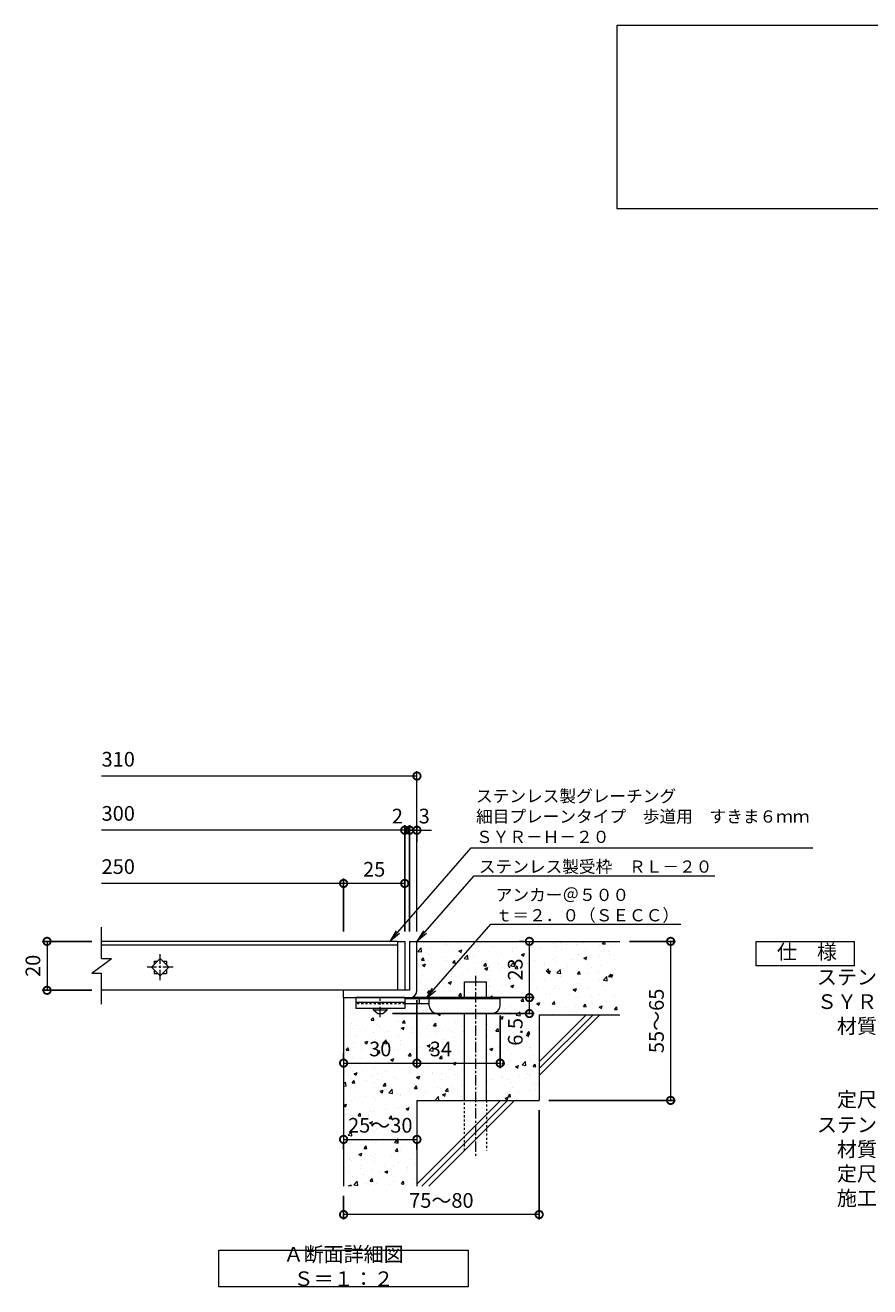
# Model space of a CAD drawing. Units: millimetres. Extents: x -1438 to -96, y -103 to 1218.
# Drawn here: x -1277 to -932, y -21 to 495 of the extents above; entities that cross this region are included whole.
import ezdxf
from ezdxf import colors
from ezdxf.entities.mleader import LeaderData, LeaderLine
from ezdxf.math import Vec2, Vec3

# ---------------------------------------------------------------- set-up
doc = ezdxf.new("R2010")
doc.units = ezdxf.units.MM
doc.linetypes.add('中心線（短）', pattern=[6.773333, 4.233333, -0.846667, 0.846667, -0.846667])
doc.linetypes.add('点線（標準）', pattern=[1.693333, 0.846667, -0.846667])
for name, color, linetype in [('(K)アンカー', 3, 'Continuous'), ('(K)モルタル', 7, 'Continuous'), ('(K)受枠', 2, 'Continuous'), ('(K)寸法', 7, 'Continuous'), ('(K)蓋', 3, 'Continuous'), ('(K)躯体', 6, 'Continuous')]:
    doc.layers.add(name, color=color, linetype=linetype)
for name, color, linetype, lineweight in [('(K)引出線', 7, 'Continuous', 9), ('(K)文字', 2, 'Continuous', 9), ('(K)製品仕様', 7, 'Continuous', 9)]:
    doc.layers.add(name, color=color, linetype=linetype, lineweight=lineweight)
doc.styles.add('(K)MSゴシック', font='MS Gothic.ttf')
doc.styles.add('文字_異尺度_H2.5', font='MS Gothic.ttf', dxfattribs={"height": 2.5})
doc.styles.add('文字_異尺度_H3.0', font='MS Gothic.ttf', dxfattribs={"height": 3})
doc.dimstyles.new('KAD-1', dxfattribs={"dimtxt": 3, "dimasz": 3, "dimexe": 1, "dimexo": 2, "dimgap": 1, "dimtad": 1, "dimdec": 1, "dimdsep": 46, "dimtxsty": '(K)MSゴシック', "dimblk": 'DOTSMALL', "dimcen": 0, "dimclrd": 7, "dimclre": 256, "dimclrt": 2, "dimadec": 1, "dimazin": 0, "dimtfac": 1, "dimtdec": 1, "dimtmove": 0, "dimatfit": 3, "dimldrblk": 'DOTSMALL', "dimfxl": 1, "dimtfill": 1, "dimlwd": 9, "dimlwe": -1, "dimarcsym": 0})

# ---------------------------------------------------------------- blocks, each defined once
blk = doc.blocks.new('_DotSmall')
at = {"color": 0, "linetype": 'ByBlock', "const_width": 0.5}
blk.add_lwpolyline([(-0.0625, 0, 1), (0.0625, 0, 1)], format="xyb", close=True, dxfattribs=at)
blk = doc.blocks.new('*D15')
at = {"layer": '(K)寸法', "transparency": 16777216}
for p, q in [((-1067.06, 51.11), (-1067.06, 6.44)), ((-1147.06, 16.11), (-1147.06, 6.44))]:
    blk.add_line(p, q, dxfattribs=at)
at = {"layer": '(K)寸法', "color": 7, "lineweight": 9, "transparency": 16777216}
blk.add_line((-1067.06, 8.44), (-1147.06, 8.44), dxfattribs=at)
at = {"layer": 'Defpoints', "color": 0, "transparency": 16777216}
for p in [(-1067.06, 55.11), (-1147.06, 20.11), (-1147.06, 8.44)]:
    blk.add_point(p, dxfattribs=at)
at = {"layer": '(K)寸法', "color": 7, "lineweight": 9, "transparency": 16777216, "xscale": 6, "yscale": 6, "zscale": 6, "rotation": 180}
blk.add_blockref('_DotSmall', (-1147.06, 8.44), dxfattribs=at)
at = {"layer": '(K)寸法', "color": 7, "lineweight": 9, "transparency": 16777216, "xscale": 6, "yscale": 6, "zscale": 6}
blk.add_blockref('_DotSmall', (-1067.06, 8.44), dxfattribs=at)
at = {"layer": '(K)寸法', "color": 2, "lineweight": 9, "transparency": 16777216, "insert": (-1107.06, 13.44), "char_height": 6, "attachment_point": 5, "style": '(K)MSゴシック', "bg_fill": 3, "box_fill_scale": 1.1, "bg_fill_color": 256, "bg_fill_true_color": 13158600, "bg_fill_transparency": 0}
blk.add_mtext('75～80', dxfattribs=at)
blk = doc.blocks.new('*D16')
at = {"layer": '(K)寸法', "color": 7, "lineweight": 9, "transparency": 16777216}
for p, q in [((-1120.06, 165.55), (-1126.06, 165.55)), ((-1117.06, 165.55), (-1120.06, 165.55)), ((-1117.06, 165.55), (-1111.06, 165.55))]:
    blk.add_line(p, q, dxfattribs=at)
at = {"layer": '(K)寸法', "transparency": 16777216}
for p, q in [((-1120.06, 124.11), (-1120.06, 167.55)), ((-1117.06, 160.9), (-1117.06, 167.55))]:
    blk.add_line(p, q, dxfattribs=at)
at = {"layer": 'Defpoints', "color": 0, "transparency": 16777216}
for p in [(-1120.06, 165.55), (-1117.06, 156.9), (-1120.06, 120.11)]:
    blk.add_point(p, dxfattribs=at)
at = {"layer": '(K)寸法', "color": 2, "lineweight": 9, "transparency": 16777216, "insert": (-1114.06, 170.55), "char_height": 6, "attachment_point": 5, "style": '(K)MSゴシック', "bg_fill": 3, "box_fill_scale": 1.1, "bg_fill_color": 256, "bg_fill_true_color": 13158600, "bg_fill_transparency": 0}
blk.add_mtext('3', dxfattribs=at)
at = {"layer": '(K)寸法', "color": 7, "lineweight": 9, "transparency": 16777216, "xscale": 6, "yscale": 6, "zscale": 6}
blk.add_blockref('_DotSmall', (-1120.06, 165.55), dxfattribs=at)
at = {"layer": '(K)寸法', "color": 7, "lineweight": 9, "transparency": 16777216, "xscale": 6, "yscale": 6, "zscale": 6, "rotation": 180}
blk.add_blockref('_DotSmall', (-1117.06, 165.55), dxfattribs=at)
blk = doc.blocks.new('*D17')
at = {"layer": '(K)寸法', "color": 7, "lineweight": 9, "transparency": 16777216}
for p, q in [((-1122.06, 165.55), (-1128.06, 165.55)), ((-1120.06, 165.55), (-1122.06, 165.55)), ((-1120.06, 165.55), (-1114.06, 165.55))]:
    blk.add_line(p, q, dxfattribs=at)
at = {"layer": '(K)寸法', "transparency": 16777216}
for p, q in [((-1122.06, 124.11), (-1122.06, 167.55)), ((-1120.06, 124.11), (-1120.06, 167.55))]:
    blk.add_line(p, q, dxfattribs=at)
at = {"layer": 'Defpoints', "color": 0, "transparency": 16777216}
for p in [(-1122.06, 165.55), (-1122.06, 120.11), (-1120.06, 120.11)]:
    blk.add_point(p, dxfattribs=at)
at = {"layer": '(K)寸法', "color": 2, "lineweight": 9, "transparency": 16777216, "insert": (-1125.06, 170.55), "char_height": 6, "attachment_point": 5, "style": '(K)MSゴシック', "bg_fill": 3, "box_fill_scale": 1.1, "bg_fill_color": 256, "bg_fill_true_color": 13158600, "bg_fill_transparency": 0}
blk.add_mtext('2', dxfattribs=at)
at = {"layer": '(K)寸法', "color": 7, "lineweight": 9, "transparency": 16777216, "xscale": 6, "yscale": 6, "zscale": 6}
blk.add_blockref('_DotSmall', (-1122.06, 165.55), dxfattribs=at)
at = {"layer": '(K)寸法', "color": 7, "lineweight": 9, "transparency": 16777216, "xscale": 6, "yscale": 6, "zscale": 6, "rotation": 180}
blk.add_blockref('_DotSmall', (-1120.06, 165.55), dxfattribs=at)
blk = doc.blocks.new('*D8')
at = {"layer": '(K)寸法', "transparency": 16777216}
for p, q in [((-1147.06, 124.11), (-1147.06, 145.8)), ((-1122.06, 142.51), (-1122.06, 141.8))]:
    blk.add_line(p, q, dxfattribs=at)
at = {"layer": '(K)寸法', "color": 7, "lineweight": 9, "transparency": 16777216}
blk.add_line((-1122.06, 143.8), (-1147.06, 143.8), dxfattribs=at)
at = {"layer": 'Defpoints', "color": 0, "transparency": 16777216}
for p in [(-1122.06, 146.51), (-1147.06, 143.8), (-1147.06, 120.11)]:
    blk.add_point(p, dxfattribs=at)
at = {"layer": '(K)寸法', "color": 7, "lineweight": 9, "transparency": 16777216, "xscale": 6, "yscale": 6, "zscale": 6, "rotation": 180}
blk.add_blockref('_DotSmall', (-1147.06, 143.8), dxfattribs=at)
at = {"layer": '(K)寸法', "color": 7, "lineweight": 9, "transparency": 16777216, "xscale": 6, "yscale": 6, "zscale": 6}
blk.add_blockref('_DotSmall', (-1122.06, 143.8), dxfattribs=at)
at = {"layer": '(K)寸法', "color": 2, "lineweight": 9, "transparency": 16777216, "insert": (-1134.56, 148.8), "char_height": 6, "attachment_point": 5, "style": '(K)MSゴシック', "bg_fill": 3, "box_fill_scale": 1.1, "bg_fill_color": 256, "bg_fill_true_color": 13158600, "bg_fill_transparency": 0}
blk.add_mtext('25', dxfattribs=at)
blk = doc.blocks.new('*D9')
at = {"layer": '(K)寸法', "color": 7, "lineweight": 9, "transparency": 16777216}
blk.add_line((-1147.06, 39.16), (-1117.06, 39.16), dxfattribs=at)
at = {"layer": '(K)寸法', "transparency": 16777216}
for p, q in [((-1147.06, 35.16), (-1147.06, 37.16)), ((-1117.06, 35.16), (-1117.06, 37.16))]:
    blk.add_line(p, q, dxfattribs=at)
at = {"layer": 'Defpoints', "color": 0, "transparency": 16777216}
for p in [(-1147.06, 39.16), (-1117.06, 39.16), (-1117.06, 39.16)]:
    blk.add_point(p, dxfattribs=at)
at = {"layer": '(K)寸法', "color": 7, "lineweight": 9, "transparency": 16777216, "xscale": 6, "yscale": 6, "zscale": 6, "rotation": 180}
blk.add_blockref('_DotSmall', (-1147.06, 39.16), dxfattribs=at)
at = {"layer": '(K)寸法', "color": 7, "lineweight": 9, "transparency": 16777216, "xscale": 6, "yscale": 6, "zscale": 6}
blk.add_blockref('_DotSmall', (-1117.06, 39.16), dxfattribs=at)
at = {"layer": '(K)寸法', "color": 2, "lineweight": 9, "transparency": 16777216, "insert": (-1132.06, 44.16), "char_height": 6, "attachment_point": 5, "style": '(K)MSゴシック', "bg_fill": 3, "box_fill_scale": 1.1, "bg_fill_color": 256, "bg_fill_true_color": 13158600, "bg_fill_transparency": 0}
blk.add_mtext('25～30', dxfattribs=at)
blk = doc.blocks.new('*D10')
at = {"layer": '(K)寸法', "transparency": 16777216}
for p, q in [((-1117.06, 96.11), (-1117.06, 68.35)), ((-1147.06, 74.35), (-1147.06, 72.35))]:
    blk.add_line(p, q, dxfattribs=at)
at = {"layer": '(K)寸法', "color": 7, "lineweight": 9, "transparency": 16777216}
blk.add_line((-1147.06, 70.35), (-1117.06, 70.35), dxfattribs=at)
at = {"layer": 'Defpoints', "color": 0, "transparency": 16777216}
for p in [(-1117.06, 100.11), (-1147.06, 70.35), (-1117.06, 70.35)]:
    blk.add_point(p, dxfattribs=at)
at = {"layer": '(K)寸法', "color": 7, "lineweight": 9, "transparency": 16777216, "xscale": 6, "yscale": 6, "zscale": 6, "rotation": 180}
blk.add_blockref('_DotSmall', (-1147.06, 70.35), dxfattribs=at)
at = {"layer": '(K)寸法', "color": 7, "lineweight": 9, "transparency": 16777216, "xscale": 6, "yscale": 6, "zscale": 6}
blk.add_blockref('_DotSmall', (-1117.06, 70.35), dxfattribs=at)
at = {"layer": '(K)寸法', "color": 2, "lineweight": 9, "transparency": 16777216, "insert": (-1132.06, 75.35), "char_height": 6, "attachment_point": 5, "style": '(K)MSゴシック', "bg_fill": 3, "box_fill_scale": 1.1, "bg_fill_color": 256, "bg_fill_true_color": 13158600, "bg_fill_transparency": 0}
blk.add_mtext('30', dxfattribs=at)
blk = doc.blocks.new('*D11')
at = {"layer": '(K)寸法', "transparency": 16777216}
for p, q in [((-1117.06, 96.11), (-1117.06, 68.35)), ((-1083.05, 89.81), (-1083.05, 68.35))]:
    blk.add_line(p, q, dxfattribs=at)
at = {"layer": '(K)寸法', "color": 7, "lineweight": 9, "transparency": 16777216}
blk.add_line((-1117.06, 70.35), (-1083.05, 70.35), dxfattribs=at)
at = {"layer": 'Defpoints', "color": 0, "transparency": 16777216}
for p in [(-1117.06, 100.11), (-1083.05, 93.81), (-1083.05, 70.35)]:
    blk.add_point(p, dxfattribs=at)
at = {"layer": '(K)寸法', "color": 7, "lineweight": 9, "transparency": 16777216, "xscale": 6, "yscale": 6, "zscale": 6, "rotation": 180}
blk.add_blockref('_DotSmall', (-1117.06, 70.35), dxfattribs=at)
at = {"layer": '(K)寸法', "color": 7, "lineweight": 9, "transparency": 16777216, "xscale": 6, "yscale": 6, "zscale": 6}
blk.add_blockref('_DotSmall', (-1083.05, 70.35), dxfattribs=at)
at = {"layer": '(K)寸法', "color": 2, "lineweight": 9, "transparency": 16777216, "insert": (-1107.3, 75.35), "char_height": 6, "attachment_point": 5, "style": '(K)MSゴシック', "bg_fill": 3, "box_fill_scale": 1.1, "bg_fill_color": 256, "bg_fill_true_color": 13158600, "bg_fill_transparency": 0}
blk.add_mtext('34', dxfattribs=at)
blk = doc.blocks.new('*D12')
at = {"layer": '(K)寸法', "transparency": 16777216}
for p, q in [((-1118.05, 97.11), (-1069.06, 97.11)), ((-1127.05, 90.61), (-1069.06, 90.61))]:
    blk.add_line(p, q, dxfattribs=at)
at = {"layer": '(K)寸法', "color": 7, "lineweight": 9, "transparency": 16777216}
blk.add_line((-1071.06, 90.61), (-1071.06, 97.11), dxfattribs=at)
at = {"layer": 'Defpoints', "color": 0, "transparency": 16777216}
for p in [(-1122.05, 97.11), (-1071.06, 97.11), (-1131.05, 90.61)]:
    blk.add_point(p, dxfattribs=at)
at = {"layer": '(K)寸法', "color": 7, "lineweight": 9, "transparency": 16777216, "xscale": 6, "yscale": 6, "zscale": 6, "rotation": 90}
blk.add_blockref('_DotSmall', (-1071.06, 97.11), dxfattribs=at)
at = {"layer": '(K)寸法', "color": 2, "lineweight": 9, "transparency": 16777216, "insert": (-1076.06, 83.13), "char_height": 6, "attachment_point": 5, "rotation": 90, "style": '(K)MSゴシック', "bg_fill": 3, "box_fill_scale": 1.1, "bg_fill_color": 256, "bg_fill_true_color": 13158600, "bg_fill_transparency": 0}
blk.add_mtext('6.5', dxfattribs=at)
at = {"layer": '(K)寸法', "color": 7, "lineweight": 9, "transparency": 16777216, "xscale": 6, "yscale": 6, "zscale": 6, "rotation": 270}
blk.add_blockref('_DotSmall', (-1071.06, 90.61), dxfattribs=at)
blk = doc.blocks.new('*D13')
at = {"layer": '(K)寸法', "transparency": 16777216}
for p, q in [((-1075.06, 120.11), (-1073.06, 120.11)), ((-1118.05, 97.11), (-1069.06, 97.11))]:
    blk.add_line(p, q, dxfattribs=at)
at = {"layer": '(K)寸法', "color": 7, "lineweight": 9, "transparency": 16777216}
blk.add_line((-1071.06, 97.11), (-1071.06, 120.11), dxfattribs=at)
at = {"layer": 'Defpoints', "color": 0, "transparency": 16777216}
for p in [(-1071.06, 120.11), (-1071.06, 120.11), (-1122.05, 97.11)]:
    blk.add_point(p, dxfattribs=at)
at = {"layer": '(K)寸法', "color": 7, "lineweight": 9, "transparency": 16777216, "xscale": 6, "yscale": 6, "zscale": 6}
for p, rotation in [((-1071.06, 120.11), 90), ((-1071.06, 97.11), 270)]:
    blk.add_blockref('_DotSmall', p, dxfattribs=dict(at, rotation=rotation))
at = {"layer": '(K)寸法', "color": 2, "lineweight": 9, "transparency": 16777216, "insert": (-1076.06, 108.61), "char_height": 6, "attachment_point": 5, "rotation": 90, "style": '(K)MSゴシック', "bg_fill": 3, "box_fill_scale": 1.1, "bg_fill_color": 256, "bg_fill_true_color": 13158600, "bg_fill_transparency": 0}
blk.add_mtext('23', dxfattribs=at)
blk = doc.blocks.new('*D14')
at = {"layer": '(K)寸法', "transparency": 16777216}
for p, q in [((-1030.06, 120.11), (-1011.3, 120.11)), ((-1063.06, 55.11), (-1011.3, 55.11))]:
    blk.add_line(p, q, dxfattribs=at)
at = {"layer": '(K)寸法', "color": 7, "lineweight": 9, "transparency": 16777216}
blk.add_line((-1013.3, 120.11), (-1013.3, 55.11), dxfattribs=at)
at = {"layer": 'Defpoints', "color": 0, "transparency": 16777216}
for p in [(-1034.06, 120.11), (-1067.06, 55.11), (-1013.3, 55.11)]:
    blk.add_point(p, dxfattribs=at)
at = {"layer": '(K)寸法', "color": 7, "lineweight": 9, "transparency": 16777216, "xscale": 6, "yscale": 6, "zscale": 6}
for p, rotation in [((-1013.3, 120.11), 90), ((-1013.3, 55.11), 270)]:
    blk.add_blockref('_DotSmall', p, dxfattribs=dict(at, rotation=rotation))
at = {"layer": '(K)寸法', "color": 2, "lineweight": 9, "transparency": 16777216, "insert": (-1018.3, 87.61), "char_height": 6, "attachment_point": 5, "rotation": 90, "style": '(K)MSゴシック', "bg_fill": 3, "box_fill_scale": 1.1, "bg_fill_color": 256, "bg_fill_true_color": 13158600, "bg_fill_transparency": 0}
blk.add_mtext('55～65', dxfattribs=at)
blk = doc.blocks.new('_Open')
at = {"color": 0, "linetype": 'ByBlock', "lineweight": -2}
for p, q in [((-1, 0.17), (0, 0)), ((-1, -0.17), (0, 0)), ((0, 0), (-1, 0))]:
    blk.add_line(p, q, dxfattribs=at)
blk = doc.blocks.new('*D18')
at = {"layer": '(K)寸法', "transparency": 16777216}
for p, q in [((-1250.05, 120.11), (-1270.35, 120.11)), ((-1250.05, 100.11), (-1270.35, 100.11))]:
    blk.add_line(p, q, dxfattribs=at)
at = {"layer": '(K)寸法', "color": 7, "lineweight": 9, "transparency": 16777216}
blk.add_line((-1268.35, 120.11), (-1268.35, 100.11), dxfattribs=at)
at = {"layer": 'Defpoints', "color": 0, "transparency": 16777216}
for p in [(-1246.05, 120.11), (-1268.35, 100.11), (-1246.05, 100.11)]:
    blk.add_point(p, dxfattribs=at)
at = {"layer": '(K)寸法', "color": 7, "lineweight": 9, "transparency": 16777216, "xscale": 6, "yscale": 6, "zscale": 6}
for p, rotation in [((-1268.35, 120.11), 90), ((-1268.35, 100.11), 270)]:
    blk.add_blockref('_DotSmall', p, dxfattribs=dict(at, rotation=rotation))
at = {"layer": '(K)寸法', "color": 2, "lineweight": 9, "transparency": 16777216, "insert": (-1273.35, 110.11), "char_height": 6, "attachment_point": 5, "rotation": 90, "style": '(K)MSゴシック', "bg_fill": 3, "box_fill_scale": 1.1, "bg_fill_color": 256, "bg_fill_true_color": 13158600, "bg_fill_transparency": 0}
blk.add_mtext('20', dxfattribs=at)

msp = doc.modelspace()

# ---------------------------------------------------------------- hatches: boundary and pattern name
at = {"layer": '(K)モルタル', "lineweight": 9}
h = msp.add_hatch(dxfattribs=at)
h.set_pattern_fill('AR-CONC', color=256, scale=0.07)
h.set_pattern_definition([(50, (74.133, 126.751), (12.75293, -1.11574), [1.3335, -14.6685]), (355, (74.133, 126.751), (-2.46704, 13.37398), [1.0668, -11.73484]), (100.4514, (75.196, 126.658), (10.28589, 12.25824), [1.1333, -12.46632]), (46.1842, (74.133, 130.307), (18.97553, -2.94296), [2.00025, -22.00275]), (96.6356, (75.715, 130.061), (16.6183, 17.31983), [1.69995, -18.6995]), (351.1842, (74.133, 130.307), (16.6183, 17.31983), [1.6002, -17.60218]), (21, (75.911, 129.418), (10.61301, -7.15856), [1.3335, -14.6685]), (326, (75.911, 129.418), (4.32614, 12.89316), [1.0668, -11.7348]), (71.4514, (76.796, 128.821), (14.93915, 5.7346), [1.1333, -12.4663]), (37.5, (74.1333, 126.7507), (0.216202, 5.918853), [0, -11.59256, 0, -11.9126, 0, -11.77925]), (7.5, (74.1333, 126.7507), (4.677376, 7.01264), [0, -6.79196, 0, -11.32586, 0, -4.48945]), (327.5, (70.1684, 126.7507), (9.491342, -0.401012), [0, -4.445, 0, -13.8684, 0, -18.4023]), (317.5, (68.39, 126.751), (10.36904, 1.779854), [0, -5.7785, 0, -9.21004, 0, -13.0683])])
h.paths.add_polyline_path([(-1034.06, 120.11), (-1117.06, 120.11), (-1117.06, 100.13, -0.414192), (-1120.04, 97.11), (-1121.06, 97.11), (-1122.05, 97.11), (-1122.05, 96.61), (-1097.55, 96.61), (-1097.55, 103.61), (-1088.55, 103.61), (-1088.55, 96.61), (-1083.05, 96.61), (-1083.05, 93.83, -0.415701), (-1086.05, 90.81), (-1088.55, 90.81), (-1088.55, 55.11), (-1067.06, 55.11), (-1067.06, 90.11), (-1034.06, 90.11)])
h.paths.add_polyline_path([(-1097.55, 90.81), (-1109.05, 90.81, -0.414214), (-1112.05, 93.81), (-1112.05, 93.81), (-1112.05, 94.61), (-1122.05, 94.61), (-1122.05, 94.61), (-1122.05, 92.61), (-1129.3, 92.61), (-1129.3, 92.11), (-1131.05, 90.61), (-1133.05, 90.61), (-1134.8, 92.11), (-1134.8, 92.61), (-1142.05, 92.61), (-1142.05, 97.11), (-1147.06, 97.11), (-1147.06, 20.11), (-1117.06, 20.11), (-1117.06, 55.11), (-1097.55, 55.11)])

# ---------------------------------------------------------------- linework, layer by layer
at = {"layer": '(K)アンカー', "color": 3, "linetype": 'Continuous', "lineweight": 9}
for p, q in [((-1142.05, 97.11), (-1142.05, 92.61)), ((-1122.05, 97.11), (-1142.05, 97.11)), ((-1122.05, 95.11), (-1142.05, 95.11)), ((-1122.05, 97.11), (-1122.05, 92.61)), ((-1122.05, 92.61), (-1142.05, 92.61))]:
    msp.add_line(p, q, dxfattribs=at)
at = {"layer": '(K)アンカー', "color": 3, "linetype": '点線（標準）', "lineweight": 9}
msp.add_line((-1122.05, 94.61), (-1142.05, 94.61), dxfattribs=at)
at = {"layer": '(K)アンカー', "color": 4, "linetype": '中心線（短）', "lineweight": 9}
msp.add_line((-1132.05, 89.07), (-1132.05, 97.11), dxfattribs=at)
at = {"layer": '(K)アンカー', "color": 4, "linetype": 'Continuous', "lineweight": 9}
for p, q in [((-1083.05, 96.61), (-1122.05, 96.61)), ((-1112.05, 94.61), (-1122.05, 94.61)), ((-1116.05, 94.61), (-1116.05, 96.61)), ((-1112.05, 93.81), (-1112.05, 96.61)), ((-1083.05, 93.81), (-1083.05, 96.61)), ((-1109.05, 90.81), (-1086.05, 90.81))]:
    msp.add_line(p, q, dxfattribs=at)
at = {"layer": '(K)アンカー', "color": 2, "linetype": 'Continuous', "lineweight": 9}
for p, q in [((-1134.8, 92.11), (-1134.8, 92.61)), ((-1134.8, 92.11), (-1133.05, 90.61)), ((-1134.8, 92.11), (-1129.3, 92.11)), ((-1133.05, 90.61), (-1131.05, 90.61)), ((-1131.05, 90.61), (-1129.3, 92.11)), ((-1129.3, 92.11), (-1129.3, 92.61))]:
    msp.add_line(p, q, dxfattribs=at)
at = {"layer": '(K)アンカー', "color": 4, "linetype": 'Continuous', "lineweight": 9}
for centre, start, end in [((-1109.05, 93.81), 180, 270), ((-1086.05, 93.81), 270, 0)]:
    msp.add_arc(centre, 3, start, end, dxfattribs=at)
at = {"layer": '(K)受枠', "color": 2, "linetype": 'Continuous', "lineweight": 9}
for p, q in [((-1120.06, 120.11), (-1120.06, 100.11)), ((-1120.06, 120.11), (-1117.06, 120.11)), ((-1117.06, 100.11), (-1117.06, 120.11)), ((-1120.06, 100.11), (-1147.06, 100.11)), ((-1147.06, 97.11), (-1147.06, 100.11)), ((-1147.06, 97.11), (-1121.06, 97.11)), ((-1121.06, 97.11), (-1120.06, 97.11))]:
    msp.add_line(p, q, dxfattribs=at)
msp.add_arc((-1120.06, 100.11), 3, 270, 0, dxfattribs=at)
at = {"layer": '(K)寸法', "color": 7, "lineweight": 9}
msp.add_line((-1117.06, 187.69), (-1246.05, 187.69), dxfattribs=at)
at = {"layer": '(K)寸法', "lineweight": 9}
msp.add_line((-1117.06, 124.11), (-1117.06, 189.69), dxfattribs=at)
at = {"layer": '(K)文字', "color": 7, "linetype": 'Continuous', "lineweight": 9}
for points in [[(-1035.19, 494.61), (-505.19, 494.61), (-505.19, 419.61), (-1035.19, 419.61)], [(-1198.06, -6.07), (-1096.06, -6.07), (-1096.06, -21.07), (-1198.06, -21.07)]]:
    msp.add_lwpolyline(points, close=True, dxfattribs=at)
at = {"layer": '(K)蓋', "color": 3, "linetype": 'Continuous', "lineweight": 9}
for p, q in [((-1246.05, 113.11), (-1246.05, 125.92)), ((-1125.06, 120.11), (-1246.05, 120.11)), ((-1246.05, 118.71), (-1125.06, 118.71)), ((-1125.06, 120.11), (-1122.06, 120.11)), ((-1125.06, 120.11), (-1125.06, 100.11)), ((-1122.06, 120.11), (-1122.06, 100.11)), ((-1250.05, 107.11), (-1242.05, 113.11)), ((-1246.05, 113.11), (-1242.05, 113.11)), ((-1225.59, 109.51), (-1222.06, 113.05)), ((-1222.06, 105.98), (-1225.59, 109.51)), ((-1224.56, 112.01), (-1224.56, 110.55)), ((-1224.56, 112.01), (-1223.09, 112.01)), ((-1224.56, 108.48), (-1224.56, 107.01)), ((-1222.06, 113.05), (-1218.52, 109.51)), ((-1218.52, 109.51), (-1222.06, 105.98)), ((-1221.02, 112.01), (-1219.56, 112.01)), ((-1219.56, 112.01), (-1219.56, 110.55)), ((-1219.56, 108.48), (-1219.56, 107.01)), ((-1250.05, 107.11), (-1246.05, 107.11)), ((-1246.05, 94.43), (-1246.05, 107.11)), ((-1224.56, 107.01), (-1223.09, 107.01)), ((-1221.02, 107.01), (-1219.56, 107.01)), ((-1125.06, 100.11), (-1246.05, 100.11)), ((-1122.06, 100.11), (-1125.06, 100.11))]:
    msp.add_line(p, q, dxfattribs=at)
at = {"layer": '(K)蓋', "color": 3, "linetype": '中心線（短）', "lineweight": 9}
for p, q in [((-1222.06, 104.21), (-1222.06, 114.82)), ((-1216.75, 109.51), (-1227.36, 109.51))]:
    msp.add_line(p, q, dxfattribs=at)
at = {"layer": '(K)製品仕様', "linetype": 'Continuous', "lineweight": 9}
msp.add_lwpolyline([(-978.27, 120.11), (-938.27, 120.11), (-938.27, 110.11), (-978.27, 110.11)], close=True, dxfattribs=at)
at = {"layer": '(K)躯体', "color": 6, "linetype": 'Continuous', "lineweight": 9}
for p, q in [((-1117.06, 120.11), (-1034.06, 120.11)), ((-1097.55, 96.61), (-1097.55, 103.61)), ((-1097.55, 103.61), (-1088.55, 103.61)), ((-1088.55, 96.61), (-1088.55, 103.61)), ((-1147.06, 97.11), (-1147.06, 20.11)), ((-1097.55, 55.11), (-1097.55, 90.81)), ((-1088.55, 55.11), (-1088.55, 90.81)), ((-1067.06, 70.91), (-1047.85, 90.11)), ((-1067.06, 90.11), (-1034.06, 90.11)), ((-1067.06, 68.08), (-1045.03, 90.11)), ((-1067.06, 90.11), (-1067.06, 55.11)), ((-1067.06, 65.26), (-1042.2, 90.11)), ((-1117.06, 55.11), (-1117.06, 20.11)), ((-1117.06, 55.11), (-1067.06, 55.11)), ((-1117.06, 20.91), (-1082.85, 55.11)), ((-1115.03, 20.11), (-1080.03, 55.11)), ((-1112.2, 20.11), (-1077.2, 55.11))]:
    msp.add_line(p, q, dxfattribs=at)
at = {"layer": '(K)躯体', "color": 6, "linetype": '中心線（短）', "lineweight": 9}
msp.add_line((-1093.05, 106.08), (-1093.05, 32.45), dxfattribs=at)
at = {"layer": '(K)躯体', "color": 6, "linetype": '点線（標準）', "lineweight": 9}
for p, q in [((-1097.55, 34.61), (-1097.55, 55.11)), ((-1088.55, 55.11), (-1088.55, 34.61))]:
    msp.add_line(p, q, dxfattribs=at)

# ---------------------------------------------------------------- block references
at = {"layer": '(K)寸法', "color": 7, "lineweight": 9, "xscale": 6, "yscale": 6, "zscale": 6}
msp.add_blockref('_DotSmall', (-1117.06, 187.69), dxfattribs=at)

# ---------------------------------------------------------------- texts
at = {"layer": '(K)寸法', "color": 2, "lineweight": 9, "char_height": 6, "attachment_point": 7, "style": '(K)MSゴシック', "bg_fill": 3, "box_fill_scale": 1.1, "bg_fill_color": 256, "bg_fill_true_color": 13158600, "bg_fill_transparency": 0}
for s, insert in [('310', (-1246.05, 189.69)), ('300', (-1246.05, 167.55)), ('250', (-1246.05, 145.8))]:
    msp.add_mtext(s, dxfattribs=dict(at, insert=insert))
at = {"layer": '(K)文字', "linetype": 'Continuous', "lineweight": 9, "insert": (-1147.06, -13.57), "char_height": 6, "width": 96.0293, "attachment_point": 5, "style": '文字_異尺度_H3.0'}
msp.add_mtext('Ａ断面詳細図\u3000Ｓ＝１：２', dxfattribs=at)
at = {"layer": '(K)製品仕様', "color": 2, "linetype": 'Continuous', "lineweight": 9, "insert": (-978.01, 118.82), "char_height": 6, "width": 356.0138, "attachment_point": 1, "style": '文字_異尺度_H3.0'}
msp.add_mtext('\u3000仕\u3000様\u3000\u3000{\\C3;※適用荷重：歩行用}\\P{\\H0.03333x;\\P}\u3000\u3000\u3000ステンレス製グレーチング\u3000細目プレーンタイプ\u3000歩道用\u3000すきま６ｍｍ\\P\u3000\u3000\u3000ＳＹＲ－Ｈ－２０\u3000３００×１０００\\P\u3000\u3000\u3000\u3000材質：メインバー\u3000ＳＵＳ３０４\u3000＠１４\\P\u3000\u3000\u3000\u3000\u3000\u3000\u3000クロスバー\u3000ＳＵＳ３０４\u3000＠１００\\P\u3000\u3000\u3000\u3000\u3000\u3000\u3000サイドバー\u3000ＳＵＳ３０４\\P\u3000\u3000\u3000\u3000定尺：９９８\\P{\\H0.03333x;\\P}\u3000\u3000\u3000ステンレス製受枠\u3000ＲＬ－２０\\P\u3000\u3000\u3000\u3000材質：ステンレス鋼板ｔ＝３．０（ＳＵＳ３０４）\\P\u3000\u3000\u3000\u3000定尺：２０００\\P\u3000\u3000\u3000\u3000施工場所の状況に合わせて、アンカーをプライヤー等で折り曲げてご使用ください。', dxfattribs=at)

# ---------------------------------------------------------------- next in the draw order: dimensions: what is measured, and where the dimension line sits
at = {"layer": '(K)寸法', "lineweight": 9}
dim = msp.add_linear_dim(base=(-1120.06, 165.55), p1=(-1117.06, 156.9), p2=(-1120.06, 120.11), dimstyle='KAD-1', override={"dimtmove": 1}, dxfattribs=at)
dim.commit()
dim.dimension.update_dxf_attribs({"geometry": '*D16', "text_midpoint": (-1114.06, 165.55), "dimtype": 160})
dim = msp.add_linear_dim(base=(-1268.35, 100.11), p1=(-1246.05, 120.11), p2=(-1246.05, 100.11), angle=90, dimstyle='KAD-1', dxfattribs=at)
dim.commit()
dim.dimension.update_dxf_attribs({"geometry": '*D18', "text_midpoint": (-1273.35, 110.11)})
dim = msp.add_linear_dim(base=(-1117.06, 70.35), p1=(-1147.06, 70.35), p2=(-1117.06, 100.11), dimstyle='KAD-1', dxfattribs=at)
dim.commit()
dim.dimension.update_dxf_attribs({"geometry": '*D10', "text_midpoint": (-1132.06, 75.35)})
dim = msp.add_linear_dim(base=(-1147.06, 8.44), p1=(-1067.06, 55.11), p2=(-1147.06, 20.11), text='75～<>', dimstyle='KAD-1', dxfattribs=at)
dim.commit()
dim.dimension.update_dxf_attribs({"geometry": '*D15', "text_midpoint": (-1107.06, 13.44)})

# ---------------------------------------------------------------- next in the draw order: dimensions: what is measured, and where the dimension line sits
for base, p1, p2, picture, middle in [((-1122.06, 165.55), (-1120.06, 120.11), (-1122.06, 120.11), '*D17', (-1125.06, 165.55)), ((-1083.05, 70.35), (-1117.06, 100.11), (-1083.05, 93.81), '*D11', (-1107.3, 70.35))]:
    dim = msp.add_linear_dim(base=base, p1=p1, p2=p2, dimstyle='KAD-1', override={"dimtmove": 1}, dxfattribs=at)
    dim.commit()
    dim.dimension.update_dxf_attribs({"geometry": picture, "text_midpoint": middle, "dimtype": 160})
dim = msp.add_linear_dim(base=(-1117.06, 39.16), p1=(-1147.06, 39.16), p2=(-1117.06, 39.16), text='25～<>', dimstyle='KAD-1', dxfattribs=at)
dim.commit()
dim.dimension.update_dxf_attribs({"geometry": '*D9', "text_midpoint": (-1132.06, 44.16)})

# ---------------------------------------------------------------- next in the draw order: linework, layer by layer
at = {"layer": '(K)寸法', "color": 7, "lineweight": 9}
msp.add_line((-1122.06, 165.55), (-1246.05, 165.55), dxfattribs=at)

# ---------------------------------------------------------------- next in the draw order: dimensions: what is measured, and where the dimension line sits
at = {"layer": '(K)寸法', "lineweight": 9}
dim = msp.add_linear_dim(base=(-1147.06, 143.8), p1=(-1122.06, 146.51), p2=(-1147.06, 120.11), dimstyle='KAD-1', dxfattribs=at)
dim.commit()
dim.dimension.update_dxf_attribs({"geometry": '*D8', "text_midpoint": (-1134.56, 148.8)})
dim = msp.add_linear_dim(base=(-1071.06, 97.11), p1=(-1131.05, 90.61), p2=(-1122.05, 97.11), angle=90, dimstyle='KAD-1', override={"dimtmove": 1}, dxfattribs=at)
dim.commit()
dim.dimension.update_dxf_attribs({"geometry": '*D12', "text_midpoint": (-1071.06, 83.13), "dimtype": 160})

# ---------------------------------------------------------------- next in the draw order: linework, layer by layer
at = {"layer": '(K)寸法', "color": 7, "lineweight": 9}
msp.add_line((-1147.06, 143.8), (-1246.05, 143.8), dxfattribs=at)

# ---------------------------------------------------------------- next in the draw order: dimensions: what is measured, and where the dimension line sits
at = {"layer": '(K)寸法', "lineweight": 9}
dim = msp.add_linear_dim(base=(-1071.06, 120.11), p1=(-1122.05, 97.11), p2=(-1071.06, 120.11), angle=90, dimstyle='KAD-1', dxfattribs=at)
dim.commit()
dim.dimension.update_dxf_attribs({"geometry": '*D13', "text_midpoint": (-1076.06, 108.61)})

# ---------------------------------------------------------------- next in the draw order: dimensions: what is measured, and where the dimension line sits
dim = msp.add_linear_dim(base=(-1013.3, 55.11), p1=(-1034.06, 120.11), p2=(-1067.06, 55.11), angle=90, text='55～<>', dimstyle='KAD-1', dxfattribs=at)
dim.commit()
dim.dimension.update_dxf_attribs({"geometry": '*D14', "text_midpoint": (-1018.3, 87.61)})

# ---------------------------------------------------------------- next in the draw order: leaders
at = {"layer": '(K)引出線', "lineweight": 9}
ml = msp.add_multileader_mtext('Standard', dxfattribs=at)
ml.set_content('ステンレス製グレーチング\\P細目プレーンタイプ\u3000歩道用\u3000すきま６ｍｍ\\PＳＹＲ－Ｈ－２０', color=7, style='文字_異尺度_H2.5')
ml.set_leader_properties(color=7, linetype='Continuous', lineweight=9)
ml.set_arrow_properties(name='OPEN')
ml.build(insert=Vec2(0, 0))
ml.multileader.update_dxf_attribs({"has_dogleg": 0, "text_left_attachment_type": 5, "text_right_attachment_type": 5, "arrow_head_size": 5, "scale": 2})
ctx = ml.context
ctx.base_point, ctx.scale, ctx.char_height, ctx.arrow_head_size, ctx.plane_origin = Vec3(-1094.9, 158.29), 2, 5, 5, Vec3(-1128.13, 120.11)
ctx.left_attachment, ctx.right_attachment = 5, 5
notes = []
notes.append((ctx, [(0, (1, 1, 0), (-1110.9, 158.29), (1, 0), 16, [(0, [(-1128.13, 120.11)], 0, [])])]))
ctx.mtext.insert, ctx.mtext.flow_direction = Vec3(-1092.9, 182), 5
ml = msp.add_multileader_mtext('Standard', dxfattribs=at)
ml.set_content('ステンレス製受枠\u3000ＲＬ－２０', color=7, style='文字_異尺度_H2.5')
ml.set_leader_properties(color=7, linetype='Continuous', lineweight=9)
ml.set_arrow_properties(name='OPEN')
ml.build(insert=Vec2(0, 0))
ml.multileader.update_dxf_attribs({"has_dogleg": 0, "text_left_attachment_type": 5, "text_right_attachment_type": 5, "arrow_head_size": 5, "scale": 2})
ctx = ml.context
ctx.base_point, ctx.scale, ctx.char_height, ctx.arrow_head_size, ctx.plane_origin = Vec3(-1093.72, 146.92), 2, 5, 5, Vec3(-1117.06, 120.11)
ctx.left_attachment, ctx.right_attachment = 5, 5
notes.append((ctx, [(0, (1, 1, 0), (-1109.72, 146.92), (1, 0), 16, [(0, [(-1117.06, 120.11)], 0, [])])]))
ctx.mtext.insert, ctx.mtext.flow_direction = Vec3(-1091.72, 153.18), 5
ml = msp.add_multileader_mtext('Standard', dxfattribs=at)
ml.set_content('アンカー＠５００\\Pｔ＝２．０（ＳＥＣＣ）', color=7, style='文字_異尺度_H2.5')
ml.set_leader_properties(color=7, linetype='Continuous', lineweight=9)
ml.set_arrow_properties(name='OPEN')
ml.build(insert=Vec2(0, 0))
ml.multileader.update_dxf_attribs({"has_dogleg": 0, "text_left_attachment_type": 5, "text_right_attachment_type": 5, "arrow_head_size": 5, "scale": 2})
ctx = ml.context
ctx.base_point, ctx.scale, ctx.char_height, ctx.arrow_head_size, ctx.plane_origin = Vec3(-1086.84, 127.16), 2, 5, 5, Vec3(-1113.43, 96.61)
ctx.left_attachment, ctx.right_attachment = 5, 5
notes.append((ctx, [(0, (1, 1, 0), (-1102.84, 127.16), (1, 0), 16, [(0, [(-1113.43, 96.61)], 0, [])])]))
ctx.mtext.insert, ctx.mtext.flow_direction = Vec3(-1084.84, 141.62), 5
for ctx, leaders in notes:
    for number, flags, end, landing, length, lines in leaders:
        leader = LeaderData()
        leader.index, (leader.has_last_leader_line, leader.has_dogleg_vector, leader.attachment_direction) = number, flags
        leader.last_leader_point, leader.dogleg_vector, leader.dogleg_length = Vec3(end), Vec3(landing), length
        for number, points, colour, breaks in lines:
            line = LeaderLine()
            line.index, line.vertices, line.color, line.breaks = number, Vec3.list(points), colors.encode_raw_color(colour), breaks
            leader.lines.append(line)
        ctx.leaders.append(leader)

doc.saveas('drawing.dxf')
